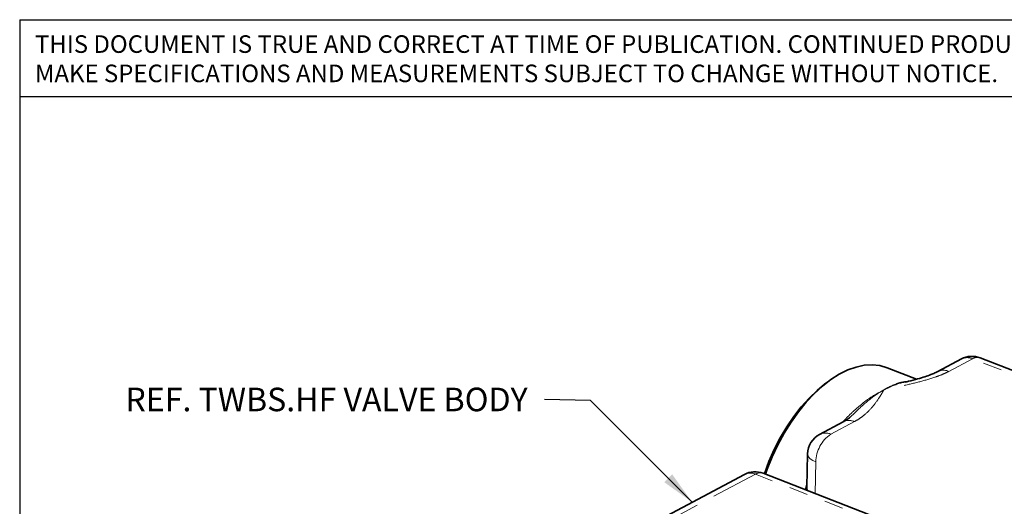
# Model space of a CAD drawing. Extents: x 0.3 to 20.9, y -0.2 to 15.6.
# Drawn here: x 0.3 to 5.5, y 13 to 15.6 of the extents above; entities that cross this region are included whole.
import ezdxf
from ezdxf.enums import TextEntityAlignment as Align

# ---------------------------------------------------------------- set-up
doc = ezdxf.new("R2010")
doc.units = 0
doc.header["$MEASUREMENT"] = 0
doc.linetypes.add('PHANTOM', pattern=[0.5, 0.25, -0.05, 0.05, -0.05, 0.05, -0.05])
doc.layers.get('0').update_dxf_attribs({"color": 1, "linetype": 'CONTINUOUS'})
doc.layers.add('zBORDER', color=8, linetype='CONTINUOUS')
doc.styles.add('ARIAL', font='ARIAL.TTF')
doc.styles.get("Standard").update_dxf_attribs({"font": 'simplex.shx'})
doc.dimstyles.get("Standard").update_dxf_attribs({"dimtxt": 0.18, "dimasz": 0.18, "dimexe": 0.18, "dimexo": 0.0625, "dimgap": 0.09, "dimtad": 0, "dimtih": 1, "dimtoh": 1, "dimdec": 4, "dimzin": 0, "dimdsep": 46, "dimtxsty": 'Standard', "dimcen": 0.09, "dimadec": 0, "dimazin": 0, "dimtfac": 1, "dimtdec": 4, "dimtofl": 0, "dimtmove": 0, "dimatfit": 3, "dimfxl": 0, "dimtolj": 1, "dimtzin": 0, "dimarcsym": 0})

# ---------------------------------------------------------------- blocks, each defined once
blk = doc.blocks.new('A SIZE_INST')
at = {"layer": 'zBORDER'}
for q in [(0.2638, 0.1725), (10.4563, 7.7875)]:
    blk.add_line((0.2638, 7.7875), q, dxfattribs=at)
at = {"layer": 'zBORDER', "lineweight": 35}
blk.add_line((0.2638, 7.586), (3.7438, 7.5867), dxfattribs=at)
at = {"layer": 'zBORDER', "color": 4, "insert": (0.3038, 7.7467), "char_height": 0.046, "attachment_point": 1, "style": 'ARIAL'}
blk.add_mtext('THIS DOCUMENT IS TRUE AND CORRECT AT TIME OF PUBLICATION. CONTINUED PRODUCT IMPROVEMENTS\\PMAKE SPECIFICATIONS AND MEASUREMENTS SUBJECT TO CHANGE WITHOUT NOTICE.', dxfattribs=at)
at = {"layer": 'zBORDER', "color": 4, "style": 'ARIAL'}
for tag, height, p in [('#1', 0.045, (6.4193, 0.5197)), ('#2', 0.045, (6.8239, 0.5155)), ('REVNAME', 0.045, (7.0574, 0.5158)), ('PART#', 0.07, (10.1105, 0.4999)), ('MODEL(S)', 0.08, (8.4981, 0.4525)), ('NAME1', 0.045, (6.4588, 0.364)), ('NAME2', 0.045, (7.0567, 0.3632)), ('TITLE:', 0.08, (8.4959, 0.3278)), ('REV.', 0.07, (10.1282, 0.3073)), ('NAME3', 0.045, (6.4999, 0.2116)), ('1', 0.0504, (10.0824, 0.2116)), ('X', 0.0504, (10.3312, 0.2116))]:
    blk.add_attdef(tag, text='', height=height, dxfattribs=at).set_placement(p, align=Align.MIDDLE_CENTER)
at = {"layer": 'zBORDER', "color": 4, "style": 'ARIAL', "width": 0.9}
for tag, p in [('DATE2', (6.9573, 0.2116)), ('SC', (7.5641, 0.2116)), ('DWG.TYPE', (8.879, 0.2116))]:
    blk.add_attdef(tag, text='', height=0.045, dxfattribs=at).set_placement(p, align=Align.MIDDLE_CENTER)
at = {"layer": 'zBORDER', "color": 4, "style": 'ARIAL'}
blk.add_attdef('YR', (0.5148, 0.0298), '', height=0.1, dxfattribs=at)

msp = doc.modelspace()

# ---------------------------------------------------------------- linework, layer by layer
at = {"color": 7, "linetype": 'Continuous', "lineweight": 35}
for p, q in [((5.2619, 13.803), (5.1364, 13.7363)), ((5.8395, 13.6231), (5.3617, 13.8089)), ((5.0242, 13.6959), (4.8676, 13.7568)), ((4.5525, 13.6817), (4.5364, 13.6695)), ((4.635, 13.4698), (4.5095, 13.4031)), ((4.4458, 13.3003), (4.4412, 13.1231)), ((4.1102, 13.1909), (3.5557, 12.8962)), ((5.6964, 12.619), (4.21, 13.1968)), ((4.441, 13.1232), (4.44, 13.1074))]:
    msp.add_line(p, q, dxfattribs=at)
at = {"color": 8, "linetype": 'PHANTOM', "lineweight": 18}
for p, q in [((5.321, 13.8041), (5.1954, 13.7374)), ((5.7988, 13.6184), (5.321, 13.8041)), ((4.6941, 13.471), (4.5686, 13.4043)), ((4.4899, 13.2568), (4.4856, 13.0897)), ((4.1693, 13.1921), (3.6148, 12.8974)), ((5.6557, 12.6142), (4.1693, 13.1921)), ((4.4327, 13.1102), (4.4415, 13.1461))]:
    msp.add_line(p, q, dxfattribs=at)
at = {"color": 7, "linetype": 'Continuous', "lineweight": 35, "flags": 128}
for points in [[(4.8676, 13.7568), (4.8295, 13.7678), (4.7891, 13.7721), (4.7469, 13.7697), (4.7034, 13.7605), (4.6589, 13.7446), (4.6139, 13.7222), (4.5688, 13.6936), (4.5241, 13.659), (4.4803, 13.6187), (4.4377, 13.5732), (4.3969, 13.5228), (4.3581, 13.4682), (4.3219, 13.4098), (4.2884, 13.3482), (4.2582, 13.2841), (4.2315, 13.2181), (4.2221, 13.1921)], [(4.5364, 13.6695), (4.4964, 13.6367), (4.4537, 13.5955), (4.4123, 13.5492), (4.3728, 13.4983), (4.3355, 13.4432), (4.3008, 13.3846), (4.2691, 13.3231), (4.2407, 13.2592), (4.2162, 13.1944)]]:
    msp.add_lwpolyline(points, dxfattribs=at)
at = {"color": 8, "linetype": 'PHANTOM', "lineweight": 18, "flags": 128}
msp.add_lwpolyline([(4.4899, 13.2568), (4.4732, 13.2647), (4.4601, 13.2737), (4.4511, 13.2837), (4.4464, 13.2942), (4.4458, 13.3003)], dxfattribs=at)
at = {"color": 7, "linetype": 'Continuous', "lineweight": 35}
for centre, start, end in [((5.3182, 13.697), 68.757, 117.9883), ((4.5658, 13.2972), 117.9883, 178.5134), ((4.1665, 13.085), 68.757, 117.9883)]:
    msp.add_arc(centre, 0.12, start, end, dxfattribs=at)
at = {"color": 8, "linetype": 'PHANTOM', "lineweight": 18}
for centre, radius, start, end in [((5.2926, 13.7406), 0.0695, 65.9446, 116.244), ((5.3464, 13.7628), 0.0486, 71.707, 121.613), ((5.1671, 13.6736), 0.0698, 66.0569, 116.1566), ((4.6657, 13.4082), 0.0689, 65.6975, 116.4911), ((4.6719, 13.2544), 0.182, 124.5946, 179.2424), ((4.5402, 13.3408), 0.0695, 65.9446, 116.244), ((4.1409, 13.1286), 0.0695, 65.9446, 116.244), ((4.1947, 13.1507), 0.0486, 71.707, 121.613), ((4.4704, 13.1231), 0.0292, 179.9903, 220.2304)]:
    msp.add_arc(centre, radius, start, end, dxfattribs=at)
for points, knots in [([(5.1954, 13.7374), (5.1844, 13.7315), (5.1724, 13.726), (5.1474, 13.7156), (5.1343, 13.7108), (5.0939, 13.6969), (5.0653, 13.6887), (5.006, 13.6734), (4.9756, 13.6664), (4.9295, 13.6564), (4.914, 13.6531), (4.8907, 13.6483), (4.8791, 13.6459), (4.8674, 13.6435), (4.8596, 13.6419), (4.8558, 13.6411), (4.8518, 13.6403)], [0, 0, 0, 0, 0.125, 0.125, 0.25, 0.25, 0.5, 0.5, 0.75, 0.75, 0.875, 0.875, 0.9375, 0.96875, 0.96875, 1, 1, 1, 1]), ([(4.6311, 13.4678), (4.6341, 13.471), (4.6542, 13.4927), (4.6922, 13.5296), (4.7467, 13.5758), (4.8002, 13.6129), (4.8353, 13.6323), (4.8517, 13.6402), (4.8518, 13.6403)], [0, 0, 0, 0, 0.04161, 0.279117, 0.530321, 0.781528, 0.997575, 1, 1, 1, 1]), ([(4.8518, 13.6403), (4.8517, 13.6402), (4.8448, 13.6362), (4.8113, 13.6157), (4.7542, 13.5738), (4.7042, 13.5253), (4.6807, 13.5026)], [0, 0, 0, 0, 0.0028987, 0.1212945, 0.5876218, 1, 1, 1, 1]), ([(4.6941, 13.471), (4.7052, 13.4768), (4.7153, 13.4831), (4.734, 13.4959), (4.7425, 13.5025), (4.7663, 13.5228), (4.7798, 13.537), (4.8038, 13.5659), (4.8143, 13.5807), (4.8289, 13.603), (4.8336, 13.6104), (4.8405, 13.6216), (4.8439, 13.6272), (4.8473, 13.6328), (4.8496, 13.6366), (4.8507, 13.6384), (4.8518, 13.6403)], [0, 0, 0, 0, 0.125, 0.125, 0.25, 0.25, 0.5, 0.5, 0.75, 0.75, 0.875, 0.875, 0.9375, 0.96875, 0.96875, 1, 1, 1, 1]), ([(4.8518, 13.6403), (4.852, 13.6404), (4.8578, 13.6438), (4.878, 13.655), (4.912, 13.6699), (4.949, 13.6825), (4.9704, 13.6837), (4.9787, 13.6842)], [0, 0, 0, 0, 0.003716, 0.133829, 0.461575, 0.78932, 1, 1, 1, 1]), ([(4.9629, 13.6802), (4.9624, 13.6801), (4.9345, 13.676), (4.8965, 13.6608), (4.8596, 13.6441), (4.852, 13.6404), (4.8518, 13.6403)], [0, 0, 0, 0, 0.01439, 0.796554, 0.995138, 1, 1, 1, 1])]:
    msp.add_open_spline(points, degree=3, knots=knots, dxfattribs=at)
at = {"color": 7, "linetype": 'Continuous', "lineweight": 35}
for points, knots in [([(5.1363, 13.7363), (5.1317, 13.7339), (5.1211, 13.7286), (5.0984, 13.7192), (5.0678, 13.7084), (5.028, 13.6966), (4.9923, 13.6872), (4.9691, 13.6819), (4.9628, 13.6805)], [0, 0, 0, 0, 0.115949, 0.262819, 0.447323, 0.658701, 0.906348, 1, 1, 1, 1]), ([(4.68, 13.5034), (4.6788, 13.5019), (4.6726, 13.4949), (4.6591, 13.4849), (4.6452, 13.4749), (4.6358, 13.4704), (4.6348, 13.4699)], [0, 0, 0, 0, 0.112705, 0.556867, 0.951837, 1, 1, 1, 1])]:
    msp.add_open_spline(points, degree=3, knots=knots, dxfattribs=at)

# ---------------------------------------------------------------- block references
at = {"xscale": 2.026207901885427, "yscale": 2.026207901885427, "zscale": 2.026207901885427}
msp.add_blockref('A SIZE_INST', (-0.2707, -0.177), dxfattribs=at)

# ---------------------------------------------------------------- texts
at = {"color": 4, "insert": (2.9601, 13.6509), "char_height": 0.125, "width": 2.541094, "attachment_point": 3, "style": 'ARIAL'}
msp.add_mtext('{REF. TWBS.HF VALVE BODY}', dxfattribs=at)

# ---------------------------------------------------------------- leaders
at = {"annotation_type": 0, "has_hookline": 1, "hookline_direction": 1, "text_width": 2.3701}
msp.add_leader([(3.8329, 13.0436), (3.2932, 13.5834), (3.0501, 13.5884)], dimstyle='Standard', override={"dimtxt": 0.125, "dimasz": 0.18, "dimexe": 0.0625, "dimtad": 0, "dimdec": 3, "dimtxsty": 'ARIAL', "dimclrt": 4, "dimtdec": 3}, dxfattribs=at)

doc.saveas('drawing.dxf')
